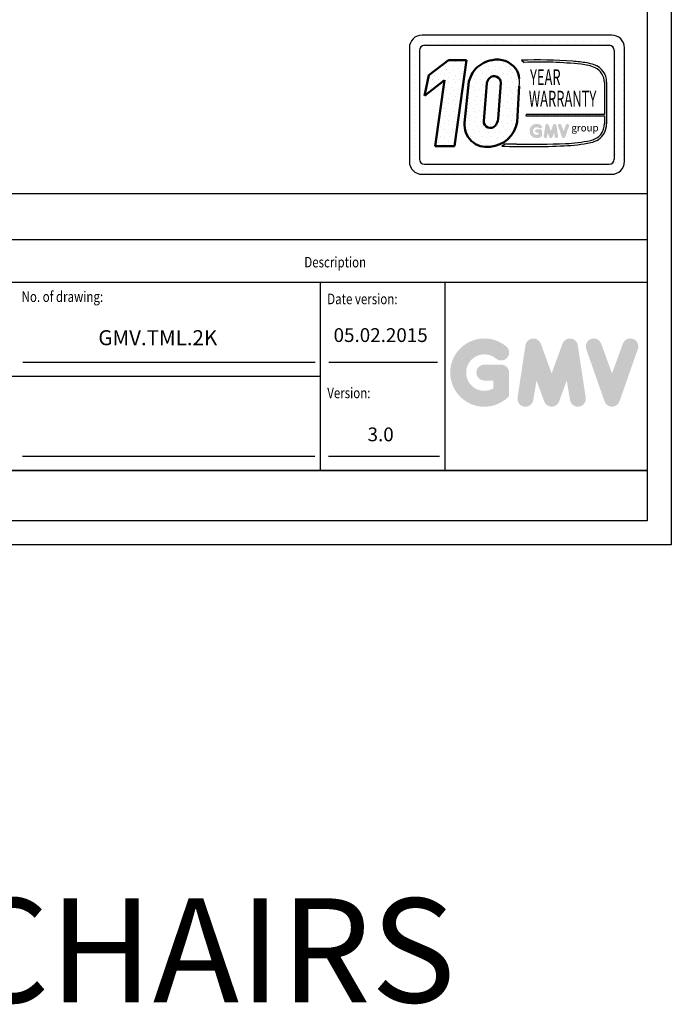
# Model space of a CAD drawing. Units: inches. Extents: x 6075 to 42981, y 4806 to 64339.
# Drawn here: x 17002 to 21176, y 21746 to 28052 of the extents above; entities that cross this region are included whole.
import ezdxf
from ezdxf.enums import TextEntityAlignment as Align

# ---------------------------------------------------------------- set-up
doc = ezdxf.new("R2010")
doc.units = ezdxf.units.IN
doc.header["$MEASUREMENT"] = 0
doc.linetypes.add('CONTINUA', pattern=[0])
for name, color, linetype in [('CARTIGLIO', 7, 'CONTINUA'), ('QUOTE', 1, 'Continuous'), ('TESTO', 2, 'Continuous'), ('VANO', 7, 'Continuous')]:
    doc.layers.add(name, color=color, linetype=linetype)
doc.styles.add('GMV', font='romand.shx')
doc.styles.add('QUOTE', font='romans.shx', dxfattribs={"width": 0.8})
pattern_1 = [(0, (19327.6, 26941.75), (0, 135), [0, -135]), (0, (19370.8, 26944.45), (0, 135), [0, -135]), (0, (19346.5, 26974.15), (0, 135), [0, -135]), (0, (19376.2, 26995.75), (0, 135), [0, -135]), (0, (19341.1, 27003.85), (0, 135), [0, -135]), (0, (19351.9, 27036.25), (0, 135), [0, -135]), (0, (19333, 27060.55), (0, 135), [0, -135]), (0, (19376.2, 27057.85), (0, 135), [0, -135]), (0, (19408.6, 27063.25), (0, 135), [0, -135]), (0, (19424.8, 27030.85), (0, 135), [0, -135]), (0, (19451.8, 27028.15), (0, 135), [0, -135]), (0, (19451.8, 26979.55), (0, 135), [0, -135]), (0, (19427.5, 26963.35), (0, 135), [0, -135]), (0, (19389.7, 26971.45), (0, 135), [0, -135]), (0, (19414, 26995.75), (0, 135), [0, -135]), (0, (19389.7, 27020.05), (0, 135), [0, -135]), (0, (19446.4, 26944.45), (0, 135), [0, -135])]

msp = doc.modelspace()

# ---------------------------------------------------------------- hatches: boundary and pattern name
h = msp.add_hatch()
h.set_pattern_fill('DOTS2', color=256, scale=135, style=0)
h.set_pattern_definition(pattern_1)
h.paths.add_polyline_path([(19663.37964, 27241.84536), (19788.18192, 27241.84536), (19863.61039, 27793.19338), (19747.89674, 27793.19338), (19622.46668, 27696.02925), (19595.98089, 27564.44782), (19723.99681, 27663.62932)])
h = msp.add_hatch()
h.set_pattern_fill('DOTS2', color=256, scale=135, style=0)
h.set_pattern_definition(pattern_1)
h.paths.add_polyline_path([(19879.8458, 27655.42927), (19852.26244, 27391.95336, 0.4930046839), (20016.17177, 27238.4995, 0.3493587254), (20188.43544, 27396.16843), (20201.93054, 27627.01101, 0.0717377161), (20202.39164, 27675.65014, 0.1135880489), (20179.67447, 27737.63852, 0.2931262297), (20028.52109, 27793.25111, 0.1581829566), (19921.73981, 27736.50806, 0.1106407523)])
h.paths.add_polyline_path([(20011.2861, 27677.36708, -0.6779291205), (20083.97785, 27646.99539), (20067.59983, 27417.0106, -0.1291997499), (20047.75967, 27371.09778, -0.6685621845), (19974.32582, 27401.46947), (19994.50256, 27645.43369, -0.1166649731)], flags=16)
h = msp.add_hatch()
h.set_pattern_fill('DOTS2', color=256, scale=67.5, style=0)
h.set_pattern_definition([(0, (19324.896, 26940.396), (0, 67.5), [0, -67.5]), (0, (19346.496, 26941.746), (0, 67.5), [0, -67.5]), (0, (19334.346, 26956.596), (0, 67.5), [0, -67.5]), (0, (19349.196, 26967.396), (0, 67.5), [0, -67.5]), (0, (19331.646, 26971.446), (0, 67.5), [0, -67.5]), (0, (19337.046, 26987.646), (0, 67.5), [0, -67.5]), (0, (19327.596, 26999.796), (0, 67.5), [0, -67.5]), (0, (19349.196, 26998.446), (0, 67.5), [0, -67.5]), (0, (19365.396, 27001.146), (0, 67.5), [0, -67.5]), (0, (19373.496, 26984.946), (0, 67.5), [0, -67.5]), (0, (19386.996, 26983.596), (0, 67.5), [0, -67.5]), (0, (19386.996, 26959.296), (0, 67.5), [0, -67.5]), (0, (19374.846, 26951.196), (0, 67.5), [0, -67.5]), (0, (19355.946, 26955.246), (0, 67.5), [0, -67.5]), (0, (19368.096, 26967.396), (0, 67.5), [0, -67.5]), (0, (19355.946, 26979.546), (0, 67.5), [0, -67.5]), (0, (19384.296, 26941.746), (0, 67.5), [0, -67.5])])
h.paths.add_polyline_path([(20658.30474, 27278.80389, -0.0522625924), (20498.84827, 27258.70087, -0.0157616884), (20183.97634, 27254.70128, 0.0027296492), (20112.90609, 27254.88395), (20089.4961, 27241.67765, 0.0208455704), (20489.52015, 27244.00775, 0.0412098112), (20660.91915, 27265.13638, 0.2076152963), (20746.12079, 27323.04414, 0.0987016061), (20761.45173, 27384.59022), (20761.45173, 27651.30643, 0.3290611992), (20682.60823, 27762.56447, 0.0336253704), (20633.92957, 27774.86011, 0.0275145385), (20545.3014, 27785.69367, 0.0266431036), (20215.55875, 27792.37453), (20233.68512, 27778.24211, -0.0368992387), (20598.96016, 27765.87078, -0.0829702551), (20688.46218, 27743.5735, -0.2849406718), (20747.98694, 27649.69581), (20747.98694, 27444.27078), (20247.44719, 27444.27078), (20245.25679, 27435.76212), (20747.98694, 27435.76212), (20747.98694, 27386.83296, -0.1642502171), (20725.40209, 27317.27097, -0.1661498076)])
h = msp.add_hatch(color=256)
h.paths.add_polyline_path([(20347.44056, 27307.23002), (20347.44056, 27338.872, 0.4287573781), (20336.21421, 27349.55704, 0.0001472212), (20336.20791, 27349.5701), (20314.04968, 27349.5701, 1), (20314.04968, 27328.17391), (20326.04438, 27328.17391), (20326.04438, 27317.38797, -1.9042134634), (20329.86587, 27357.721), (20329.86587, 27357.72099, 1), (20343.61907, 27374.11143, 2.3147547561)])
h.paths.add_polyline_path([(20358.80757, 27305.17093, 0.9912278492), (20379.93243, 27301.77953), (20384.40868, 27328.17391), (20394.71356, 27299.90442, 0.6998439001), (20414.81583, 27299.90442), (20425.12071, 27328.17391), (20429.59696, 27301.77953, 0.9912278492), (20450.72182, 27305.17093), (20440.02373, 27375.77834, 0.7764552148), (20419.39814, 27377.84755), (20404.76469, 27337.80219), (20390.13125, 27377.84755, 0.7764552148), (20369.50566, 27375.77834)])
h.paths.add_polyline_path([(20471.5553, 27377.84755, 0.9927481584), (20451.40647, 27370.65052), (20451.40648, 27370.65048, 0.0003132327), (20451.41091, 27370.63783, -0.0001907072), (20451.40821, 27370.64553), (20476.08988, 27300.03812, 0.7097744405), (20496.2876, 27300.03812), (20520.96927, 27370.64553, 0.9932437394), (20500.82033, 27377.84248, -0.0001260312), (20500.82218, 27377.84755), (20486.18874, 27337.80219)])
at = {"layer": 'QUOTE'}
h = msp.add_hatch(color=256, dxfattribs=at)
h.paths.add_polyline_path([(20137.20108, 25641.34751), (20137.20108, 25791.6666, 0.4287573781), (20083.86891, 25842.4272, 0.0001472212), (20083.839, 25842.48919), (19978.57363, 25842.48919, 1), (19978.57363, 25740.844), (20035.55588, 25740.844), (20035.55588, 25689.60408, -1.9042134634), (20053.71035, 25881.21104), (20053.71036, 25881.21103, 1), (20119.04661, 25959.07578, 2.3147547561)])
h.paths.add_polyline_path([(20191.20142, 25631.56552, 0.9912278492), (20291.55764, 25615.45429), (20312.82265, 25740.844), (20361.77723, 25606.54637, 0.6998439001), (20457.27549, 25606.54637), (20506.23008, 25740.844), (20527.49508, 25615.45429, 0.9912278492), (20627.85131, 25631.56552), (20577.02871, 25966.99467, 0.7764552148), (20479.04431, 25976.82468), (20409.52636, 25786.58434), (20340.00842, 25976.82468, 0.7764552148), (20242.02402, 25966.99467)])
h.paths.add_polyline_path([(20726.82329, 25976.82468, 0.9927481584), (20631.10381, 25942.63433), (20631.10388, 25942.63414, 0.0003132327), (20631.1249, 25942.57403, -0.0001907072), (20631.11209, 25942.61063), (20748.36535, 25607.18148, 0.7097744405), (20844.31712, 25607.18148), (20961.57037, 25942.61063, 0.9932437394), (20865.85039, 25976.80062, -0.0001260312), (20865.85918, 25976.82468), (20796.34123, 25786.58434)])

# ---------------------------------------------------------------- linework, layer by layer
for p, q in [((20794.45451, 27952.62301), (19579.45451, 27952.62301)), ((19498.45451, 27871.62301), (19498.45451, 27142.62301)), ((19508.1317, 27909.60376), (19508.1317, 27909.60376)), ((19532.67961, 27909.60376), (19532.67961, 27909.60376)), ((19584.11461, 27909.60376), (19584.11461, 27909.60376)), ((19595.65451, 27887.82301), (20778.25451, 27887.82301)), ((19635.54961, 27909.60376), (19635.54961, 27909.60376)), ((19686.98461, 27909.60376), (19686.98461, 27909.60376)), ((19738.41961, 27909.60376), (19738.41961, 27909.60376)), ((19789.85461, 27909.60376), (19789.85461, 27909.60376)), ((19841.28961, 27909.60376), (19841.28961, 27909.60376)), ((19892.72461, 27909.60376), (19892.72461, 27909.60376)), ((19944.15961, 27909.60376), (19944.15961, 27909.60376)), ((19995.59461, 27909.60376), (19995.59461, 27909.60376)), ((20047.02961, 27909.60376), (20047.02961, 27909.60376)), ((20098.46461, 27909.60376), (20098.46461, 27909.60376)), ((20149.89961, 27909.60376), (20149.89961, 27909.60376)), ((20201.33461, 27909.60376), (20201.33461, 27909.60376)), ((20252.76961, 27909.60376), (20252.76961, 27909.60376)), ((20304.20461, 27909.60376), (20304.20461, 27909.60376)), ((20355.63961, 27909.60376), (20355.63961, 27909.60376)), ((20407.07461, 27909.60376), (20407.07461, 27909.60376)), ((20458.50961, 27909.60376), (20458.50961, 27909.60376)), ((20509.94461, 27909.60376), (20509.94461, 27909.60376)), ((20561.37961, 27909.60376), (20561.37961, 27909.60376)), ((20612.81461, 27909.60376), (20612.81461, 27909.60376)), ((20664.24961, 27909.60376), (20664.24961, 27909.60376)), ((20715.68461, 27909.60376), (20715.68461, 27909.60376)), ((20767.11961, 27909.60376), (20767.11961, 27909.60376)), ((20818.55461, 27909.60376), (20818.55461, 27909.60376)), ((20875.45451, 27142.62301), (20875.45451, 27871.62301)), ((19498.45451, 27858.16876), (19498.45451, 27858.16876)), ((19532.67961, 27858.16876), (19532.67961, 27858.16876)), ((19563.25451, 27855.42301), (19563.25451, 27158.82301)), ((20810.41428, 27858.16876), (20810.41428, 27858.16876)), ((20810.65451, 27855.42301), (20810.65451, 27158.82301)), ((20818.55461, 27858.16876), (20818.55461, 27858.16876)), ((20869.98961, 27858.16876), (20869.98961, 27858.16876)), ((19498.45451, 27806.73376), (19498.45451, 27806.73376)), ((19498.45451, 27755.29876), (19498.45451, 27755.29876)), ((19532.67961, 27806.73376), (19532.67961, 27806.73376)), ((19532.67961, 27755.29876), (19532.67961, 27755.29876)), ((20215.55875, 27792.37453), (20233.68512, 27778.24211)), ((20810.65451, 27806.73376), (20810.65451, 27806.73376)), ((20810.65451, 27755.29876), (20810.65451, 27755.29876)), ((20818.55461, 27806.73376), (20818.55461, 27806.73376)), ((20818.55461, 27755.29876), (20818.55461, 27755.29876)), ((20869.98961, 27806.73376), (20869.98961, 27806.73376)), ((20869.98961, 27755.29876), (20869.98961, 27755.29876)), ((19498.45451, 27703.86376), (19498.45451, 27703.86376)), ((19532.67961, 27703.86376), (19532.67961, 27703.86376)), ((20810.65451, 27703.86376), (20810.65451, 27703.86376)), ((20818.55461, 27703.86376), (20818.55461, 27703.86376)), ((20869.98961, 27703.86376), (20869.98961, 27703.86376)), ((19498.45451, 27652.42876), (19498.45451, 27652.42876)), ((19532.67961, 27652.42876), (19532.67961, 27652.42876)), ((20747.98694, 27649.69581), (20747.98694, 27444.27078)), ((20761.45173, 27651.30643), (20761.45173, 27384.59022)), ((20810.65451, 27652.42876), (20810.65451, 27652.42876)), ((20818.55461, 27652.42876), (20818.55461, 27652.42876)), ((20869.98961, 27652.42876), (20869.98961, 27652.42876)), ((19498.45451, 27600.99376), (19498.45451, 27600.99376)), ((19532.67961, 27600.99376), (19532.67961, 27600.99376)), ((20810.65451, 27600.99376), (20810.65451, 27600.99376)), ((20818.55461, 27600.99376), (20818.55461, 27600.99376)), ((20869.98961, 27600.99376), (20869.98961, 27600.99376)), ((19498.45451, 27549.55876), (19498.45451, 27549.55876)), ((19498.45451, 27498.12376), (19498.45451, 27498.12376)), ((19532.67961, 27549.55876), (19532.67961, 27549.55876)), ((19532.67961, 27498.12376), (19532.67961, 27498.12376)), ((20810.65451, 27549.55876), (20810.65451, 27549.55876)), ((20810.65451, 27498.12376), (20810.65451, 27498.12376)), ((20818.55461, 27549.55876), (20818.55461, 27549.55876)), ((20818.55461, 27498.12376), (20818.55461, 27498.12376)), ((20869.98961, 27549.55876), (20869.98961, 27549.55876)), ((20869.98961, 27498.12376), (20869.98961, 27498.12376)), ((19498.45451, 27446.68876), (19498.45451, 27446.68876)), ((19532.67961, 27446.68876), (19532.67961, 27446.68876)), ((20247.44719, 27444.27078), (20245.25679, 27435.76212)), ((20245.25679, 27435.76212), (20747.98694, 27435.76212)), ((20747.98694, 27444.27078), (20247.44719, 27444.27078)), ((20747.98694, 27435.76212), (20747.98694, 27386.83296)), ((20810.65451, 27446.68876), (20810.65451, 27446.68876)), ((20818.55461, 27446.68876), (20818.55461, 27446.68876)), ((20869.98961, 27446.68876), (20869.98961, 27446.68876)), ((19498.45451, 27395.25376), (19498.45451, 27395.25376)), ((19532.67961, 27395.25376), (19532.67961, 27395.25376)), ((20810.65451, 27395.25376), (20810.65451, 27395.25376)), ((20818.55461, 27395.25376), (20818.55461, 27395.25376)), ((20869.98961, 27395.25376), (20869.98961, 27395.25376)), ((19498.45451, 27343.81876), (19498.45451, 27343.81876)), ((19532.67961, 27343.81876), (19532.67961, 27343.81876)), ((20810.65451, 27343.81876), (20810.65451, 27343.81876)), ((20818.55461, 27343.81876), (20818.55461, 27343.81876)), ((20869.98961, 27343.81876), (20869.98961, 27343.81876)), ((19498.45451, 27292.38376), (19498.45451, 27292.38376)), ((19498.45451, 27240.94876), (19498.45451, 27240.94876)), ((19532.67961, 27292.38376), (19532.67961, 27292.38376)), ((19532.67961, 27240.94876), (19532.67961, 27240.94876)), ((20112.90609, 27254.88395), (20089.4961, 27241.67765)), ((20810.65451, 27292.38376), (20810.65451, 27292.38376)), ((20810.65451, 27240.94876), (20810.65451, 27240.94876)), ((20818.55461, 27292.38376), (20818.55461, 27292.38376)), ((20818.55461, 27240.94876), (20818.55461, 27240.94876)), ((20869.98961, 27292.38376), (20869.98961, 27292.38376)), ((20869.98961, 27240.94876), (20869.98961, 27240.94876)), ((19498.45451, 27189.51376), (19498.45451, 27189.51376)), ((19532.67961, 27189.51376), (19532.67961, 27189.51376)), ((20810.65451, 27189.51376), (20810.65451, 27189.51376)), ((20818.55461, 27189.51376), (20818.55461, 27189.51376)), ((20869.98961, 27189.51376), (20869.98961, 27189.51376)), ((19498.90208, 27138.07876), (19498.90208, 27138.07876)), ((19532.67961, 27138.07876), (19532.67961, 27138.07876)), ((19595.65451, 27126.42301), (20778.25451, 27126.42301)), ((20802.94237, 27138.07876), (20802.94237, 27138.07876)), ((20818.55461, 27138.07876), (20818.55461, 27138.07876)), ((20869.98961, 27138.07876), (20869.98961, 27138.07876)), ((19521.11493, 27086.64376), (19521.11493, 27086.64376)), ((19532.67961, 27086.64376), (19532.67961, 27086.64376)), ((19579.45451, 27061.62301), (20794.45451, 27061.62301)), ((19584.11461, 27086.64376), (19584.11461, 27086.64376)), ((19635.54961, 27086.64376), (19635.54961, 27086.64376)), ((19686.98461, 27086.64376), (19686.98461, 27086.64376)), ((19738.41961, 27086.64376), (19738.41961, 27086.64376)), ((19789.85461, 27086.64376), (19789.85461, 27086.64376)), ((19841.28961, 27086.64376), (19841.28961, 27086.64376)), ((19892.72461, 27086.64376), (19892.72461, 27086.64376)), ((19944.15961, 27086.64376), (19944.15961, 27086.64376)), ((19995.59461, 27086.64376), (19995.59461, 27086.64376)), ((20047.02961, 27086.64376), (20047.02961, 27086.64376)), ((20098.46461, 27086.64376), (20098.46461, 27086.64376)), ((20149.89961, 27086.64376), (20149.89961, 27086.64376)), ((20201.33461, 27086.64376), (20201.33461, 27086.64376)), ((20252.76961, 27086.64376), (20252.76961, 27086.64376)), ((20304.20461, 27086.64376), (20304.20461, 27086.64376)), ((20355.63961, 27086.64376), (20355.63961, 27086.64376)), ((20407.07461, 27086.64376), (20407.07461, 27086.64376)), ((20458.50961, 27086.64376), (20458.50961, 27086.64376)), ((20509.94461, 27086.64376), (20509.94461, 27086.64376)), ((20561.37961, 27086.64376), (20561.37961, 27086.64376)), ((20612.81461, 27086.64376), (20612.81461, 27086.64376)), ((20664.24961, 27086.64376), (20664.24961, 27086.64376)), ((20715.68461, 27086.64376), (20715.68461, 27086.64376)), ((20767.11961, 27086.64376), (20767.11961, 27086.64376)), ((20818.55461, 27086.64376), (20818.55461, 27086.64376))]:
    msp.add_line(p, q)
at = {"lineweight": 50}
for p, q in [((19622.46668, 27696.02925), (19747.89674, 27793.19338)), ((19747.89674, 27793.19338), (19863.61039, 27793.19338)), ((19863.61039, 27793.19338), (19788.18192, 27241.84536)), ((19595.98089, 27564.44782), (19622.46668, 27696.02925)), ((19723.99681, 27663.62932), (19595.98089, 27564.44782)), ((19663.37964, 27241.84536), (19723.99681, 27663.62932)), ((19879.8458, 27655.42927), (19852.26244, 27391.95336)), ((19974.32582, 27401.46947), (19994.50256, 27645.43369)), ((20067.59983, 27417.0106), (20083.97785, 27646.99539)), ((20201.93054, 27627.01101), (20188.43544, 27396.16843)), ((19788.18192, 27241.84536), (19663.37964, 27241.84536))]:
    msp.add_line(p, q, dxfattribs=at)
for centre, radius, start, end in [((19579.45451, 27871.62301), 81, 90, 180), ((20794.45451, 27871.62301), 81, 0, 90), ((19595.65451, 27855.42301), 32.4, 90, 180), ((20778.25451, 27855.42301), 32.4, 0, 90), ((20317.78607, 24697.15917), 3096.90306, 85.786945086, 91.891650441), ((20332.61841, 25300.61183), 2479.60473, 83.83379308, 92.286640717), ((20491.25516, 26975.60165), 811.8929, 79.878824279, 86.183101431), ((20576.9891, 27486.89759), 279.83704, 66.524930631, 85.49685738), ((20566.95589, 27407.20236), 373.70804, 71.972560243, 79.676025003), ((20646.65579, 27653.52121), 114.8173, 358.894722461, 71.75220037), ((20642.54596, 27648.64934), 105.44617, 0.568626609, 64.186258564), ((20033.53007, 27652.92919), 170.38331, 351.250377775, 7.66333444), ((20633.67283, 27385.50024), 114.32188, 323.357709386, 0.667946364), ((20599.41569, 27392.27041), 162.21795, 334.738613068, 357.286324179), ((20635.57112, 27396.2095), 119.58635, 280.958743838, 318.692769148), ((20636.79597, 27392.26355), 129.39568, 280.744491912, 327.659908435), ((20261.57556, 32038.22867), 4799.63675, 267.94535698, 272.722117994), ((20131.71168, 20745.74002), 6509.1711, 89.539944983, 90.165532938), ((20277.98959, 32249.72119), 4995.90456, 268.92174068, 272.533754484), ((20447.26011, 28292.60113), 1049.44461, 272.307865455, 281.74711751), ((20482.67567, 28029.43475), 770.90353, 271.202083036, 283.168899548), ((19579.45451, 27142.62301), 81, 180, 270), ((19595.65451, 27158.82301), 32.4, 180, 270), ((20778.25451, 27158.82301), 32.4, 270, 0), ((20794.45451, 27142.62301), 81, 270, 0)]:
    msp.add_arc(centre, radius, start, end)
for centre, radius, start, end in [((20062.56597, 27600.34002), 195.89216, 100.008483581, 135.963435537), ((20060.74258, 27647.60665), 149.16613, 37.12585192, 102.474831501), ((20081.75295, 27602.4652), 208.73833, 140.047122576, 165.301400375), ((20041.57926, 27647.69466), 42.40435, 359.055129685, 135.593083344), ((20056.3609, 27657.2904), 147.18035, 7.165921843, 33.087284793), ((20070.39264, 27625.92467), 78.35755, 138.965853769, 165.583171018), ((19993.11936, 27378.14195), 141.53242, 174.399889214, 279.373941894), ((20017.32349, 27401.46947), 42.99768, 180, 315.060759831), ((20003.24697, 27425.55985), 187.50633, 273.952528264, 350.981756622), ((19970.32196, 27431.80385), 98.39626, 321.90588773, 351.353162039)]:
    msp.add_arc(centre, radius, start, end, dxfattribs=at)
at = {"layer": 'CARTIGLIO'}
for p, q in [((21176.08687, 37728.6063), (21176.08687, 24689.01246)), ((21021.77215, 37574.29158), (21021.77215, 24843.32718)), ((12086.94986, 25164.81618), (21021.77215, 25164.81618)), ((12086.94986, 25164.81618), (21021.77215, 25164.81618)), ((21021.77215, 25164.81618), (12086.94986, 25164.81618)), ((21021.77215, 24843.32718), (12086.94986, 24843.32718)), ((21176.08687, 24689.01246), (11932.63514, 24689.01246))]:
    msp.add_line(p, q, dxfattribs=at)
at = {"layer": 'TESTO', "color": 4}
for p, q in [((17023.21655, 25859.23242), (18894.67095, 25859.23242)), ((18982.97604, 25859.23242), (19677.84667, 25859.23242)), ((17020.77461, 25257.40501), (18892.22901, 25257.40501)), ((18980.53411, 25257.40501), (19691.01632, 25257.40501))]:
    msp.add_line(p, q, dxfattribs=at)
at = {"layer": 'VANO'}
for p, q in [((21021.77215, 26935.86507), (15697.91431, 26935.86507)), ((21021.77215, 26642.61441), (15697.91431, 26642.61441)), ((21021.77215, 26368.471), (12086.94986, 26368.471)), ((18926.10268, 26368.471), (18926.10268, 25164.81618)), ((19725.5285, 26368.471), (19725.5285, 25164.81618)), ((18926.10268, 25766.64359), (15697.91431, 25766.64359))]:
    msp.add_line(p, q, dxfattribs=at)

# ---------------------------------------------------------------- texts
at = {"style": 'GMV', "width": 0.6}
for s, p in [('YEAR', (20369.20454, 27670.10289)), ('WARRANTY', (20479.4255, 27532.76569))]:
    msp.add_text(s, height=101.25, dxfattribs=at).set_placement(p, align=Align.MIDDLE)
at = {"style": 'GMV'}
msp.add_text('group', height=45.927, dxfattribs=at).set_placement((20623.46054, 27353.17767), align=Align.MIDDLE)
at = {"layer": 'TESTO', "color": 4, "style": 'QUOTE', "width": 0.8}
for s, p in [('Description', (18825.54172, 26465.35118)), ('No. of drawing:', (17014.72265, 26244.29558)), ('Date version:', (18972.3971, 26229.58775)), ('Version:', (18972.3971, 25627.76034))]:
    msp.add_text(s, height=67.51269, dxfattribs=at).set_placement(p)
at = {"layer": 'TESTO', "color": 2, "attachment_point": 5, "style": 'QUOTE'}
for s, insert, char_height, width in [('GMV.TML.2K', (17886.64129, 26002.64304), 96.4467, 1345.9138), ('05.02.2015', (19314.39049, 26020.38758), 88.482769, 712.7370719), ('3.0', (19314.39049, 25384.56413), 88.482769, 712.7370719)]:
    msp.add_mtext(s, dxfattribs=dict(at, insert=insert, char_height=char_height, width=width))
at = {"layer": 'TESTO', "color": 3, "insert": (16690.48339, 22091.28487), "char_height": 220, "width": 9485.7466471, "attachment_point": 5, "style": 'QUOTE'}
msp.add_mtext('\\H3.030303x;WHEELCHAIRS', dxfattribs=at)

doc.saveas('drawing.dxf')
